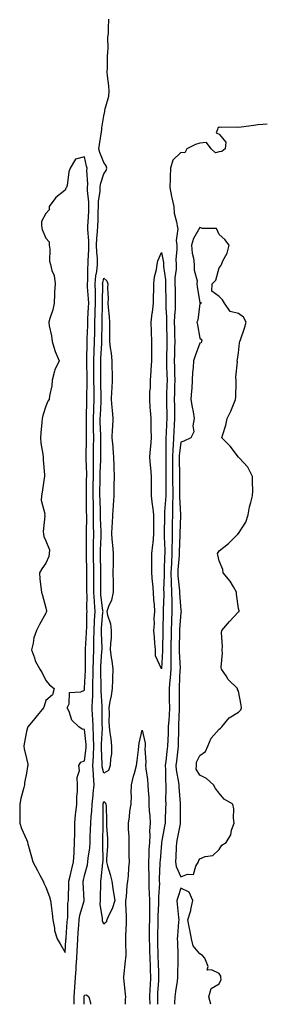
# Model space of a CAD drawing. Units: inches. Extents: x 947363 to 950003, y 7361258 to 7363898.
# Drawn here: x 949874 to 950003, y 7361258 to 7361769 of the extents above; entities that cross this region are included whole.
import ezdxf

# ---------------------------------------------------------------- set-up
doc = ezdxf.new("R2010")
doc.units = ezdxf.units.IN
doc.header["$MEASUREMENT"] = 0
doc.layers.add('Contour_94737361', color=7, linetype='Continuous', true_color=0x0c79b9)

msp = doc.modelspace()

# ---------------------------------------------------------------- linework, layer by layer
at = {"layer": 'Contour_94737361'}
for points in [[(949902.81, 7361258, 3355), (949902.71, 7361261.92, 3355), (949903.01, 7361266.88, 3355), (949903.01, 7361266.96, 3355), (949903.38, 7361271.92, 3355), (949903.69, 7361276.28, 3355), (949903.76, 7361277.63, 3355), (949904.06, 7361281.92, 3355), (949904.28, 7361285.69, 3355), (949904.43, 7361288.29, 3355), (949904.64, 7361291.92, 3355), (949904.88, 7361295.09, 3355), (949905.16, 7361299.03, 3355), (949905.37, 7361301.92, 3355), (949905.69, 7361304.28, 3355), (949907.86, 7361311.74, 3355), (949907.9, 7361311.92, 3355), (949907.9, 7361312.07, 3355), (949907.4, 7361321.26, 3355), (949907.39, 7361321.92, 3355), (949907.52, 7361322.45, 3355), (949908.05, 7361324.76, 3355), (949909.57, 7361330.4, 3355), (949909.83, 7361331.92, 3355), (949909.97, 7361333.84, 3355), (949910.8, 7361339.17, 3355), (949910.98, 7361341.92, 3355), (949911.07, 7361344.94, 3355), (949911.22, 7361348.74, 3355), (949911.32, 7361351.92, 3355), (949911.57, 7361355.43, 3355), (949911.9, 7361358.07, 3355), (949912.13, 7361361.92, 3355), (949912.6, 7361366.47, 3355), (949912.64, 7361367.33, 3355), (949913.17, 7361371.92, 3355), (949912.77, 7361376.63, 3355), (949912.81, 7361377.17, 3355), (949912.5, 7361381.92, 3355), (949912.7, 7361386.56, 3355), (949912.78, 7361387.2, 3355), (949912.93, 7361391.92, 3355), (949912.83, 7361396.69, 3355), (949912.77, 7361397.2, 3355), (949912.64, 7361401.92, 3355), (949912.43, 7361406.3, 3355), (949912.32, 7361407.65, 3355), (949912.1, 7361411.92, 3355), (949912.2, 7361416.08, 3355), (949912.37, 7361417.6, 3355), (949912.45, 7361421.92, 3355), (949912.5, 7361426.37, 3355), (949912.55, 7361427.42, 3355), (949912.6, 7361431.92, 3355), (949912.75, 7361436.62, 3355), (949912.75, 7361437.23, 3355), (949912.89, 7361441.92, 3355), (949912.97, 7361446.84, 3355), (949912.98, 7361446.99, 3355), (949913.05, 7361451.92, 3355), (949913.27, 7361456.69, 3355), (949913.32, 7361457.19, 3355), (949913.56, 7361461.92, 3355), (949913.26, 7361466.71, 3355), (949913.21, 7361467.08, 3355), (949912.94, 7361471.92, 3355), (949912.96, 7361476.83, 3355), (949912.96, 7361477.01, 3355), (949912.98, 7361481.92, 3355), (949912.86, 7361486.73, 3355), (949912.85, 7361487.12, 3355), (949912.74, 7361491.92, 3355), (949912.82, 7361496.69, 3355), (949912.82, 7361497.16, 3355), (949912.89, 7361501.92, 3355), (949912.85, 7361506.72, 3355), (949912.85, 7361507.11, 3355), (949912.82, 7361511.92, 3355), (949912.73, 7361516.6, 3355), (949912.72, 7361517.25, 3355), (949912.63, 7361521.92, 3355), (949912.67, 7361526.54, 3355), (949912.67, 7361527.3, 3355), (949912.71, 7361531.92, 3355), (949912.74, 7361536.61, 3355), (949912.71, 7361537.26, 3355), (949912.74, 7361541.92, 3355), (949912.81, 7361546.67, 3355), (949912.82, 7361547.16, 3355), (949912.87, 7361551.92, 3355), (949912.79, 7361556.66, 3355), (949912.8, 7361557.18, 3355), (949912.71, 7361561.92, 3355), (949912.87, 7361566.74, 3355), (949912.87, 7361567.1, 3355), (949913.04, 7361571.92, 3355), (949913.03, 7361576.9, 3355), (949913.03, 7361576.94, 3355), (949913.01, 7361581.92, 3355), (949912.96, 7361586.84, 3355), (949912.96, 7361587.01, 3355), (949912.91, 7361591.92, 3355), (949913.12, 7361596.86, 3355), (949913.13, 7361596.99, 3355), (949913.33, 7361601.92, 3355), (949913.41, 7361606.55, 3355), (949913.42, 7361607.29, 3355), (949913.5, 7361611.92, 3355), (949913.67, 7361616.3, 3355), (949913.7, 7361617.57, 3355), (949913.87, 7361621.92, 3355), (949913.72, 7361626.25, 3355), (949913.73, 7361627.61, 3355), (949913.58, 7361631.92, 3355), (949913.96, 7361636.01, 3355), (949914.42, 7361638.29, 3355), (949914.84, 7361641.92, 3355), (949914.77, 7361645.2, 3355), (949914.46, 7361648.33, 3355), (949914.4, 7361651.92, 3355), (949914.48, 7361655.49, 3355), (949914.92, 7361658.8, 3355), (949915.01, 7361661.92, 3355), (949915.13, 7361664.84, 3355), (949915.23, 7361669.09, 3355), (949915.34, 7361671.92, 3355), (949915.35, 7361674.62, 3355), (949916.15, 7361680.01, 3355), (949916.16, 7361681.92, 3355), (949916.33, 7361683.64, 3355), (949918.05, 7361689.04, 3355), (949919.31, 7361690.66, 3355), (949919.62, 7361691.92, 3355), (949919.26, 7361693.13, 3355), (949918.05, 7361694.77, 3355), (949916.11, 7361699.98, 3355), (949915.57, 7361701.92, 3355), (949915.81, 7361704.16, 3355), (949916.87, 7361710.73, 3355), (949917.01, 7361711.92, 3355), (949917.09, 7361712.88, 3355), (949918.05, 7361719.05, 3355), (949918.59, 7361721.38, 3355), (949918.66, 7361721.92, 3355), (949918.74, 7361722.61, 3355), (949920.7, 7361729.28, 3355), (949920.91, 7361731.92, 3355), (949920.7, 7361734.56, 3355), (949920.08, 7361739.89, 3355), (949919.91, 7361741.92, 3355), (949920.05, 7361743.92, 3355), (949920.02, 7361749.94, 3355), (949920.2, 7361751.92, 3355), (949920.42, 7361754.3, 3355), (949920.26, 7361759.71, 3355), (949920.53, 7361761.92, 3355), (949920.51, 7361764.38, 3355), (949920.69, 7361769.29, 3355)], [(950003, 7361714.7, 3355), (950000.61, 7361714.48, 3355), (949998.05, 7361714.32, 3355), (949995.95, 7361714.02, 3355), (949989.36, 7361713.23, 3355), (949988.05, 7361713.04, 3355), (949986.86, 7361713.11, 3355), (949979.19, 7361713.07, 3355), (949978.05, 7361713.14, 3355), (949977.26, 7361712.71, 3355), (949977.18, 7361711.92, 3355), (949976.43, 7361710.3, 3355), (949978.05, 7361709.55, 3355), (949981.44, 7361705.31, 3355), (949981.12, 7361701.92, 3355), (949979.36, 7361700.62, 3355), (949978.05, 7361700.4, 3355), (949976.04, 7361699.9, 3355), (949973.79, 7361701.92, 3355), (949971.42, 7361705.29, 3355), (949968.05, 7361704.84, 3355), (949965.8, 7361704.17, 3355), (949961.18, 7361701.92, 3355), (949960.11, 7361699.86, 3355), (949958.05, 7361700.11, 3355), (949953.97, 7361696, 3355), (949952.8, 7361691.92, 3355), (949952.5, 7361687.47, 3355), (949952.54, 7361686.41, 3355), (949952.31, 7361681.92, 3355), (949953.3, 7361677.17, 3355), (949953.43, 7361676.54, 3355), (949954.39, 7361671.92, 3355), (949954.7, 7361668.57, 3355), (949955.89, 7361664.07, 3355), (949956.17, 7361661.92, 3355), (949956.5, 7361660.37, 3355), (949955.69, 7361654.29, 3355), (949955.96, 7361651.92, 3355), (949956.08, 7361649.95, 3355), (949955.51, 7361644.45, 3355), (949955.63, 7361641.92, 3355), (949955.63, 7361639.5, 3355), (949955.04, 7361634.93, 3355), (949955.04, 7361631.92, 3355), (949955.1, 7361628.97, 3355), (949955.1, 7361624.87, 3355), (949955.16, 7361621.92, 3355), (949955.11, 7361618.98, 3355), (949954.76, 7361615.21, 3355), (949954.72, 7361611.92, 3355), (949954.79, 7361608.66, 3355), (949954.89, 7361605.09, 3355), (949954.95, 7361601.92, 3355), (949954.89, 7361598.75, 3355), (949954.78, 7361595.2, 3355), (949954.71, 7361591.92, 3355), (949954.79, 7361588.66, 3355), (949954.84, 7361585.13, 3355), (949954.92, 7361581.92, 3355), (949954.85, 7361578.71, 3355), (949954.81, 7361575.17, 3355), (949954.72, 7361571.92, 3355), (949954.77, 7361568.64, 3355), (949954.83, 7361565.15, 3355), (949954.87, 7361561.92, 3355), (949954.7, 7361558.57, 3355), (949954.51, 7361555.46, 3355), (949954.34, 7361551.92, 3355), (949954.16, 7361548.03, 3355), (949953.94, 7361546.03, 3355), (949953.77, 7361541.92, 3355), (949953.8, 7361537.67, 3355), (949953.83, 7361536.14, 3355), (949953.86, 7361531.92, 3355), (949953.86, 7361527.73, 3355), (949953.88, 7361526.09, 3355), (949953.88, 7361521.92, 3355), (949953.78, 7361517.65, 3355), (949953.85, 7361516.12, 3355), (949953.73, 7361511.92, 3355), (949953.65, 7361507.52, 3355), (949953.62, 7361506.35, 3355), (949953.53, 7361501.92, 3355), (949953.53, 7361497.4, 3355), (949953.49, 7361496.48, 3355), (949953.49, 7361491.92, 3355), (949953.24, 7361487.11, 3355), (949953.22, 7361486.76, 3355), (949952.97, 7361481.92, 3355), (949953.12, 7361476.99, 3355), (949953.14, 7361476.83, 3355), (949953.31, 7361471.92, 3355), (949953.37, 7361467.24, 3355), (949953.42, 7361466.55, 3355), (949953.49, 7361461.92, 3355), (949953.29, 7361457.17, 3355), (949953.26, 7361456.7, 3355), (949953.09, 7361451.92, 3355), (949953, 7361446.97, 3355), (949952.99, 7361446.87, 3355), (949952.91, 7361441.92, 3355), (949952.9, 7361437.07, 3355), (949952.88, 7361436.75, 3355), (949952.87, 7361431.92, 3355), (949952.52, 7361427.45, 3355), (949952.38, 7361426.24, 3355), (949952.01, 7361421.92, 3355), (949952.06, 7361417.91, 3355), (949952.11, 7361415.98, 3355), (949952.16, 7361411.92, 3355), (949951.97, 7361408, 3355), (949951.81, 7361405.68, 3355), (949951.61, 7361401.92, 3355), (949951.5, 7361398.47, 3355), (949951.3, 7361395.17, 3355), (949951.19, 7361391.92, 3355), (949950.86, 7361389.11, 3355), (949950.25, 7361384.11, 3355), (949949.98, 7361381.92, 3355), (949950.16, 7361379.81, 3355), (949950.14, 7361374.01, 3355), (949950.34, 7361371.92, 3355), (949950.39, 7361369.57, 3355), (949950.19, 7361364.06, 3355), (949950.24, 7361361.92, 3355), (949950.2, 7361359.77, 3355), (949949.93, 7361353.8, 3355), (949949.9, 7361351.92, 3355), (949949.59, 7361350.38, 3355), (949948.1, 7361341.97, 3355), (949948.09, 7361341.92, 3355), (949948.09, 7361341.88, 3355), (949948.05, 7361341.54, 3355), (949947.32, 7361332.65, 3355), (949947.28, 7361331.92, 3355), (949947.28, 7361331.14, 3355), (949946.93, 7361323.04, 3355), (949946.93, 7361321.92, 3355), (949946.95, 7361320.82, 3355), (949946.44, 7361313.53, 3355), (949946.46, 7361311.92, 3355), (949946.45, 7361310.32, 3355), (949946.23, 7361303.74, 3355), (949946.21, 7361301.92, 3355), (949946.19, 7361300.06, 3355), (949946.03, 7361293.94, 3355), (949946, 7361291.92, 3355), (949946.06, 7361289.93, 3355), (949946.2, 7361283.77, 3355), (949946.25, 7361281.92, 3355), (949946.32, 7361280.19, 3355), (949946.46, 7361273.51, 3355), (949946.52, 7361271.92, 3355), (949946.44, 7361270.3, 3355), (949946.07, 7361263.9, 3355), (949945.97, 7361261.92, 3355), (949946, 7361259.87, 3355), (949945.98, 7361258, 3355)], [(949929.3, 7361258, 3354), (949929.46, 7361260.51, 3354), (949929.56, 7361261.92, 3354), (949929.42, 7361263.29, 3354), (949928.45, 7361271.52, 3354), (949928.4, 7361271.92, 3354), (949928.45, 7361272.32, 3354), (949929.46, 7361280.52, 3354), (949929.62, 7361281.92, 3354), (949929.66, 7361283.53, 3354), (949929.52, 7361290.44, 3354), (949929.57, 7361291.92, 3354), (949929.61, 7361293.48, 3354), (949929.91, 7361300.06, 3354), (949929.95, 7361301.92, 3354), (949929.94, 7361303.81, 3354), (949929.58, 7361310.39, 3354), (949929.57, 7361311.92, 3354), (949929.82, 7361313.69, 3354), (949930.28, 7361319.7, 3354), (949930.63, 7361321.92, 3354), (949930.86, 7361324.73, 3354), (949931.18, 7361328.79, 3354), (949931.45, 7361331.92, 3354), (949931.35, 7361335.22, 3354), (949931.35, 7361338.62, 3354), (949931.25, 7361341.92, 3354), (949931.25, 7361345.13, 3354), (949931.02, 7361348.95, 3354), (949931.02, 7361351.92, 3354), (949931.49, 7361355.36, 3354), (949931.69, 7361358.28, 3354), (949932.28, 7361361.92, 3354), (949932.44, 7361366.32, 3354), (949932.34, 7361367.63, 3354), (949932.56, 7361371.92, 3354), (949933.58, 7361376.39, 3354), (949934.08, 7361377.95, 3354), (949935.12, 7361381.92, 3354), (949935.51, 7361384.46, 3354), (949936.11, 7361389.97, 3354), (949936.38, 7361391.92, 3354), (949936.49, 7361393.48, 3354), (949938.05, 7361400.28, 3354), (949939.62, 7361393.49, 3354), (949939.59, 7361391.92, 3354), (949939.37, 7361390.6, 3354), (949939.89, 7361383.76, 3354), (949939.68, 7361381.92, 3354), (949939.85, 7361380.12, 3354), (949940.8, 7361374.68, 3354), (949941.02, 7361371.92, 3354), (949941.1, 7361368.87, 3354), (949941.45, 7361365.32, 3354), (949941.52, 7361361.92, 3354), (949941.69, 7361358.28, 3354), (949942.01, 7361355.88, 3354), (949942.16, 7361351.92, 3354), (949941.9, 7361348.07, 3354), (949941.98, 7361345.85, 3354), (949941.76, 7361341.92, 3354), (949941.56, 7361338.41, 3354), (949941.47, 7361335.34, 3354), (949941.28, 7361331.92, 3354), (949941.28, 7361328.69, 3354), (949941.42, 7361325.28, 3354), (949941.41, 7361321.92, 3354), (949941.47, 7361318.5, 3354), (949941.75, 7361315.62, 3354), (949941.81, 7361311.92, 3354), (949941.78, 7361308.19, 3354), (949941.82, 7361305.69, 3354), (949941.79, 7361301.92, 3354), (949941.74, 7361298.22, 3354), (949941.75, 7361295.62, 3354), (949941.7, 7361291.92, 3354), (949941.81, 7361288.16, 3354), (949941.89, 7361285.76, 3354), (949941.99, 7361281.92, 3354), (949942.14, 7361277.83, 3354), (949942.23, 7361276.1, 3354), (949942.39, 7361271.92, 3354), (949942.17, 7361267.8, 3354), (949942.09, 7361265.96, 3354), (949941.88, 7361261.92, 3354), (949941.94, 7361258.03, 3354), (949941.94, 7361258, 3354)], [(949973.75, 7361258, 3356), (949972.7, 7361261.92, 3356), (949973.77, 7361266.2, 3356), (949978.05, 7361268.7, 3356), (949979.09, 7361270.88, 3356), (949978.93, 7361271.92, 3356), (949978.8, 7361272.67, 3356), (949978.05, 7361273.93, 3356), (949974.03, 7361275.94, 3356), (949971.77, 7361275.64, 3356), (949972.28, 7361277.69, 3356), (949970.57, 7361281.92, 3356), (949969.43, 7361283.29, 3356), (949968.05, 7361284.23, 3356), (949964.53, 7361288.4, 3356), (949963.65, 7361291.92, 3356), (949962.81, 7361296.67, 3356), (949962.67, 7361297.3, 3356), (949961.8, 7361301.92, 3356), (949963.23, 7361306.74, 3356), (949963.27, 7361307.14, 3356), (949964.32, 7361311.92, 3356), (949962.39, 7361316.26, 3356), (949958.05, 7361318.3, 3356), (949956.48, 7361313.49, 3356), (949956.11, 7361311.92, 3356), (949956.13, 7361310, 3356), (949956.97, 7361303.01, 3356), (949956.98, 7361301.92, 3356), (949956.88, 7361300.75, 3356), (949956.41, 7361293.57, 3356), (949956.26, 7361291.92, 3356), (949956.36, 7361290.23, 3356), (949956.51, 7361283.47, 3356), (949956.59, 7361281.92, 3356), (949956.61, 7361280.48, 3356), (949956.41, 7361273.56, 3356), (949956.45, 7361271.92, 3356), (949956.14, 7361270.01, 3356), (949955.38, 7361264.58, 3356), (949954.93, 7361261.92, 3356), (949954.88, 7361258.75, 3356), (949954.88, 7361258, 3356)], [(949907.92, 7361258, 3354), (949907.91, 7361261.79, 3354), (949907.91, 7361261.92, 3354), (949907.92, 7361262.05, 3354), (949908.05, 7361262.8, 3354), (949909.09, 7361262.96, 3354), (949910.41, 7361261.92, 3354), (949911.26, 7361258.7, 3354), (949911.21, 7361258, 3354)]]:
    msp.add_polyline3d(points, dxfattribs=at)
for points in [[(949898.05, 7361284.97, 3356), (949898.48, 7361291.49, 3356), (949898.51, 7361291.92, 3356), (949898.55, 7361292.41, 3356), (949899.16, 7361300.8, 3356), (949899.25, 7361301.92, 3356), (949899.43, 7361303.3, 3356), (949899.5, 7361310.47, 3356), (949899.75, 7361311.92, 3356), (949899.74, 7361313.61, 3356), (949900.04, 7361319.93, 3356), (949900.03, 7361321.92, 3356), (949900.66, 7361324.53, 3356), (949901.6, 7361328.37, 3356), (949902.44, 7361331.92, 3356), (949902.69, 7361336.56, 3356), (949902.65, 7361337.32, 3356), (949902.95, 7361341.92, 3356), (949903.03, 7361346.9, 3356), (949903.03, 7361346.94, 3356), (949903.11, 7361351.92, 3356), (949903.42, 7361356.55, 3356), (949903.66, 7361357.53, 3356), (949904.07, 7361361.92, 3356), (949904.13, 7361365.84, 3356), (949904.45, 7361368.31, 3356), (949904.51, 7361371.92, 3356), (949904.27, 7361375.7, 3356), (949905.5, 7361379.37, 3356), (949905.09, 7361381.92, 3356), (949906.25, 7361383.72, 3356), (949908.05, 7361384.35, 3356), (949908.88, 7361391.09, 3356), (949908.91, 7361391.92, 3356), (949908.89, 7361392.76, 3356), (949908.05, 7361400.59, 3356), (949906.9, 7361400.77, 3356), (949905.11, 7361401.92, 3356), (949901.54, 7361405.4, 3356), (949900.08, 7361409.89, 3356), (949899.08, 7361411.92, 3356), (949900.09, 7361413.96, 3356), (949900.25, 7361419.72, 3356), (949906.2, 7361420.08, 3356), (949908.05, 7361421.04, 3356), (949908.14, 7361421.84, 3356), (949908.14, 7361422.01, 3356), (949908.59, 7361431.39, 3356), (949908.59, 7361431.92, 3356), (949908.61, 7361432.48, 3356), (949908.6, 7361441.38, 3356), (949908.61, 7361441.92, 3356), (949908.62, 7361442.49, 3356), (949909.15, 7361450.81, 3356), (949909.17, 7361451.92, 3356), (949909.23, 7361453.1, 3356), (949909.35, 7361460.62, 3356), (949909.42, 7361461.92, 3356), (949909.33, 7361463.2, 3356), (949909.42, 7361470.55, 3356), (949909.34, 7361471.92, 3356), (949909.35, 7361473.22, 3356), (949909.38, 7361480.59, 3356), (949909.39, 7361481.92, 3356), (949909.35, 7361483.22, 3356), (949909.18, 7361490.79, 3356), (949909.15, 7361491.92, 3356), (949909.17, 7361493.04, 3356), (949909.07, 7361500.9, 3356), (949909.09, 7361501.92, 3356), (949909.08, 7361502.95, 3356), (949909.24, 7361510.73, 3356), (949909.23, 7361511.92, 3356), (949909.2, 7361513.07, 3356), (949909.17, 7361520.8, 3356), (949909.14, 7361521.92, 3356), (949909.15, 7361523.03, 3356), (949909.21, 7361530.76, 3356), (949909.22, 7361531.92, 3356), (949909.23, 7361533.1, 3356), (949908.9, 7361541.08, 3356), (949908.9, 7361541.92, 3356), (949908.91, 7361542.78, 3356), (949909.08, 7361550.9, 3356), (949909.09, 7361551.92, 3356), (949909.07, 7361552.94, 3356), (949909.17, 7361560.79, 3356), (949909.15, 7361561.92, 3356), (949909.19, 7361563.07, 3356), (949909.24, 7361570.73, 3356), (949909.28, 7361571.92, 3356), (949909.28, 7361573.15, 3356), (949909.51, 7361580.46, 3356), (949909.51, 7361581.92, 3356), (949909.5, 7361583.37, 3356), (949909.3, 7361590.67, 3356), (949909.29, 7361591.92, 3356), (949909.35, 7361593.21, 3356), (949909.46, 7361600.52, 3356), (949909.51, 7361601.92, 3356), (949909.54, 7361603.41, 3356), (949909.76, 7361610.21, 3356), (949909.79, 7361611.92, 3356), (949909.86, 7361613.73, 3356), (949910.19, 7361619.78, 3356), (949910.28, 7361621.92, 3356), (949910.2, 7361624.07, 3356), (949909.69, 7361630.27, 3356), (949909.63, 7361631.92, 3356), (949909.8, 7361633.67, 3356), (949909.79, 7361640.18, 3356), (949909.99, 7361641.92, 3356), (949909.95, 7361643.82, 3356), (949910.34, 7361649.63, 3356), (949910.3, 7361651.92, 3356), (949910.34, 7361654.22, 3356), (949909.84, 7361660.14, 3356), (949909.89, 7361661.92, 3356), (949909.96, 7361663.83, 3356), (949910.32, 7361669.65, 3356), (949910.41, 7361671.92, 3356), (949910.42, 7361674.3, 3356), (949909.63, 7361680.34, 3356), (949909.65, 7361681.92, 3356), (949909.83, 7361683.69, 3356), (949909.26, 7361690.71, 3356), (949909.44, 7361691.92, 3356), (949909.1, 7361692.97, 3356), (949908.05, 7361697.7, 3356), (949903.47, 7361696.5, 3356), (949900.66, 7361691.92, 3356), (949899.98, 7361689.98, 3356), (949899.01, 7361682.87, 3356), (949898.76, 7361681.92, 3356), (949898.47, 7361681.5, 3356), (949898.05, 7361680.4, 3356), (949893.29, 7361676.68, 3356), (949889.72, 7361671.92, 3356), (949889.77, 7361670.2, 3356), (949888.05, 7361668.45, 3356), (949885.76, 7361664.21, 3356), (949885.73, 7361661.92, 3356), (949886.17, 7361660.03, 3356), (949888.05, 7361655.57, 3356), (949889.81, 7361653.68, 3356), (949889.71, 7361651.92, 3356), (949890.12, 7361649.85, 3356), (949889.85, 7361643.72, 3356), (949890.47, 7361641.92, 3356), (949891.21, 7361638.76, 3356), (949892.35, 7361636.21, 3356), (949892.91, 7361631.92, 3356), (949892.47, 7361627.49, 3356), (949892.58, 7361626.45, 3356), (949892.27, 7361621.92, 3356), (949891.62, 7361618.35, 3356), (949890.07, 7361613.94, 3356), (949889.57, 7361611.92, 3356), (949889.83, 7361610.15, 3356), (949890.95, 7361604.82, 3356), (949891.28, 7361601.92, 3356), (949892.71, 7361597.26, 3356), (949892.81, 7361596.68, 3356), (949894.97, 7361591.92, 3356), (949892.67, 7361587.3, 3356), (949892.6, 7361586.48, 3356), (949891.33, 7361581.92, 3356), (949891.1, 7361578.87, 3356), (949889.89, 7361573.76, 3356), (949889.7, 7361571.92, 3356), (949889.04, 7361570.93, 3356), (949888.05, 7361568.35, 3356), (949886.4, 7361563.58, 3356), (949886.2, 7361561.92, 3356), (949886, 7361559.86, 3356), (949885.48, 7361554.49, 3356), (949885.23, 7361551.92, 3356), (949885.36, 7361549.23, 3356), (949886.5, 7361543.47, 3356), (949886.59, 7361541.92, 3356), (949886.69, 7361540.56, 3356), (949887.25, 7361532.72, 3356), (949887.31, 7361531.92, 3356), (949887.15, 7361531.02, 3356), (949886.2, 7361523.77, 3356), (949885.83, 7361521.92, 3356), (949885.68, 7361519.54, 3356), (949887.46, 7361512.51, 3356), (949887.39, 7361511.92, 3356), (949887.55, 7361511.42, 3356), (949886.57, 7361503.41, 3356), (949886.81, 7361501.92, 3356), (949886.97, 7361500.83, 3356), (949888.05, 7361498.44, 3356), (949889.93, 7361493.8, 3356), (949889.8, 7361491.92, 3356), (949889.51, 7361490.46, 3356), (949888.05, 7361486.87, 3356), (949885.94, 7361484.03, 3356), (949884.71, 7361481.92, 3356), (949884.93, 7361478.8, 3356), (949885.49, 7361474.48, 3356), (949885.69, 7361471.92, 3356), (949886.22, 7361470.1, 3356), (949888.05, 7361463.76, 3356), (949888.33, 7361462.21, 3356), (949888.38, 7361461.92, 3356), (949888.28, 7361461.68, 3356), (949888.05, 7361461.01, 3356), (949884.81, 7361455.16, 3356), (949883.25, 7361451.92, 3356), (949881.8, 7361448.17, 3356), (949881.53, 7361445.39, 3356), (949880.66, 7361441.92, 3356), (949882.09, 7361437.88, 3356), (949882.41, 7361436.28, 3356), (949884.98, 7361431.92, 3356), (949886.12, 7361429.99, 3356), (949888.05, 7361426.01, 3356), (949889.94, 7361423.82, 3356), (949892.43, 7361421.92, 3356), (949891.4, 7361418.57, 3356), (949888.05, 7361415.62, 3356), (949887.17, 7361412.79, 3356), (949886.86, 7361411.92, 3356), (949882.91, 7361407.05, 3356), (949881.49, 7361405.36, 3356), (949878.6, 7361401.92, 3356), (949878.48, 7361401.49, 3356), (949878.05, 7361399.58, 3356), (949876.75, 7361393.22, 3356), (949876.52, 7361391.92, 3356), (949876.73, 7361390.61, 3356), (949878.05, 7361385.49, 3356), (949878.67, 7361382.54, 3356), (949878.67, 7361381.92, 3356), (949878.58, 7361381.4, 3356), (949878.05, 7361377.88, 3356), (949876.98, 7361372.99, 3356), (949876.88, 7361371.92, 3356), (949876.59, 7361370.45, 3356), (949875.11, 7361364.86, 3356), (949874.61, 7361361.92, 3356), (949874.56, 7361358.44, 3356), (949874.5, 7361355.47, 3356), (949874.45, 7361351.92, 3356), (949875.41, 7361349.29, 3356), (949878.05, 7361343.55, 3356), (949878.42, 7361342.3, 3356), (949878.51, 7361341.92, 3356), (949878.67, 7361341.29, 3356), (949880.58, 7361334.45, 3356), (949881.22, 7361331.92, 3356), (949883.61, 7361327.47, 3356), (949884.95, 7361325.02, 3356), (949886.64, 7361321.92, 3356), (949887, 7361320.86, 3356), (949888.05, 7361318.75, 3356), (949889.96, 7361313.83, 3356), (949890.52, 7361311.92, 3356), (949890.77, 7361309.2, 3356), (949891.3, 7361305.17, 3356), (949891.57, 7361301.92, 3356), (949892.47, 7361297.5, 3356), (949892.48, 7361296.35, 3356), (949893.97, 7361291.92, 3356), (949895.52, 7361289.39, 3356)], [(949958.05, 7361324.08, 3356), (949961.65, 7361325.52, 3356), (949964.69, 7361325.28, 3356), (949965.9, 7361329.77, 3356), (949967.31, 7361331.92, 3356), (949967.42, 7361332.55, 3356), (949968.05, 7361333.57, 3356), (949970.8, 7361334.67, 3356), (949974.67, 7361335.3, 3356), (949978.05, 7361338.42, 3356), (949979.43, 7361340.55, 3356), (949981.59, 7361341.92, 3356), (949983.99, 7361345.98, 3356), (949984.44, 7361348.31, 3356), (949985.71, 7361351.92, 3356), (949985.37, 7361354.59, 3356), (949985.58, 7361359.45, 3356), (949985.12, 7361361.92, 3356), (949980.64, 7361364.51, 3356), (949978.05, 7361367.64, 3356), (949976.14, 7361370, 3356), (949975.1, 7361371.92, 3356), (949971.39, 7361375.26, 3356), (949968.05, 7361376.88, 3356), (949966.07, 7361379.94, 3356), (949966.25, 7361381.92, 3356), (949966.22, 7361383.74, 3356), (949968.05, 7361387.08, 3356), (949970.86, 7361389.11, 3356), (949972.2, 7361391.92, 3356), (949973.81, 7361396.16, 3356), (949978.05, 7361400.81, 3356), (949978.71, 7361401.26, 3356), (949979.38, 7361401.92, 3356), (949983.25, 7361406.72, 3356), (949988.05, 7361409.62, 3356), (949989.2, 7361410.77, 3356), (949989.67, 7361411.92, 3356), (949989.44, 7361413.3, 3356), (949988.05, 7361420.54, 3356), (949987.57, 7361421.44, 3356), (949987.5, 7361421.92, 3356), (949982.71, 7361426.58, 3356), (949981.59, 7361428.37, 3356), (949979.18, 7361431.92, 3356), (949979.04, 7361432.9, 3356), (949979.81, 7361440.16, 3356), (949979.64, 7361441.92, 3356), (949979.82, 7361443.69, 3356), (949979.14, 7361450.82, 3356), (949979.32, 7361451.92, 3356), (949983.29, 7361456.68, 3356), (949988.05, 7361461.68, 3356), (949988.21, 7361461.76, 3356), (949988.35, 7361461.92, 3356), (949988.33, 7361462.2, 3356), (949988.05, 7361463.32, 3356), (949987, 7361470.87, 3356), (949987.08, 7361471.92, 3356), (949985.4, 7361474.57, 3356), (949983.67, 7361477.54, 3356), (949980.01, 7361481.92, 3356), (949979.83, 7361483.7, 3356), (949978.05, 7361488.13, 3356), (949977.3, 7361491.17, 3356), (949977.06, 7361491.92, 3356), (949977.56, 7361492.41, 3356), (949978.05, 7361493.33, 3356), (949982.84, 7361497.13, 3356), (949987.61, 7361501.92, 3356), (949987.74, 7361502.23, 3356), (949988.05, 7361502.4, 3356), (949991.81, 7361508.16, 3356), (949993.01, 7361511.92, 3356), (949993.77, 7361516.19, 3356), (949994.47, 7361518.34, 3356), (949995.29, 7361521.92, 3356), (949995.46, 7361524.51, 3356), (949995.24, 7361529.11, 3356), (949995.39, 7361531.92, 3356), (949992.84, 7361536.71, 3356), (949988.57, 7361541.4, 3356), (949988.11, 7361541.92, 3356), (949988.09, 7361541.96, 3356), (949988.05, 7361542.01, 3356), (949983.74, 7361547.61, 3356), (949979.39, 7361551.92, 3356), (949979.87, 7361553.73, 3356), (949981.41, 7361558.56, 3356), (949982.15, 7361561.92, 3356), (949984.11, 7361565.85, 3356), (949985.44, 7361569.31, 3356), (949986.55, 7361571.92, 3356), (949986.7, 7361573.27, 3356), (949986.76, 7361580.63, 3356), (949986.89, 7361581.92, 3356), (949986.6, 7361583.37, 3356), (949987.53, 7361591.4, 3356), (949987.32, 7361591.92, 3356), (949987.44, 7361592.53, 3356), (949988.05, 7361595.99, 3356), (949988.63, 7361601.34, 3356), (949988.71, 7361601.92, 3356), (949989.02, 7361602.89, 3356), (949991.09, 7361608.88, 3356), (949991.99, 7361611.92, 3356), (949990.71, 7361614.57, 3356), (949988.05, 7361616.51, 3356), (949983.69, 7361617.56, 3356), (949980.71, 7361621.92, 3356), (949979.68, 7361623.56, 3356), (949978.05, 7361625.23, 3356), (949974.18, 7361628.05, 3356), (949974.36, 7361631.92, 3356), (949976.21, 7361633.75, 3356), (949978.05, 7361640.2, 3356), (949978.82, 7361641.15, 3356), (949979.2, 7361641.92, 3356), (949979.95, 7361643.83, 3356), (949982.13, 7361647.84, 3356), (949983.13, 7361651.92, 3356), (949981.01, 7361654.88, 3356), (949978.05, 7361657.46, 3356), (949976.67, 7361660.55, 3356), (949969.36, 7361660.61, 3356), (949968.05, 7361661.15, 3356), (949964.65, 7361655.32, 3356), (949963.7, 7361651.92, 3356), (949963.98, 7361647.85, 3356), (949964.75, 7361645.22, 3356), (949965.1, 7361641.92, 3356), (949965.03, 7361638.9, 3356), (949966.54, 7361633.43, 3356), (949966.48, 7361631.92, 3356), (949966.59, 7361630.46, 3356), (949968.05, 7361622.08, 3356), (949968.49, 7361622.36, 3356), (949968.59, 7361621.92, 3356), (949968.34, 7361621.63, 3356), (949968.05, 7361621.6, 3356), (949967, 7361612.97, 3356), (949966.4, 7361611.92, 3356), (949966.73, 7361610.6, 3356), (949968.05, 7361603.68, 3356), (949968.98, 7361602.85, 3356), (949968.87, 7361601.92, 3356), (949968.64, 7361601.34, 3356), (949968.05, 7361601.12, 3356), (949965.49, 7361594.48, 3356), (949964.66, 7361591.92, 3356), (949964.55, 7361588.43, 3356), (949964.14, 7361585.82, 3356), (949964.07, 7361581.92, 3356), (949963.75, 7361577.63, 3356), (949963.67, 7361576.3, 3356), (949963.34, 7361571.92, 3356), (949963.98, 7361567.85, 3356), (949964.48, 7361565.49, 3356), (949965.1, 7361561.92, 3356), (949964.4, 7361558.26, 3356), (949964.84, 7361555.14, 3356), (949963.36, 7361551.92, 3356), (949959.74, 7361550.24, 3356), (949958.05, 7361549.63, 3356), (949957.28, 7361542.69, 3356), (949957.25, 7361541.92, 3356), (949957.26, 7361541.13, 3356), (949957.41, 7361532.56, 3356), (949957.41, 7361531.28, 3356), (949957.49, 7361522.47, 3356), (949957.49, 7361521.92, 3356), (949957.48, 7361521.35, 3356), (949957.87, 7361512.1, 3356), (949957.87, 7361511.92, 3356), (949957.86, 7361511.73, 3356), (949957.65, 7361502.32, 3356), (949957.64, 7361501.92, 3356), (949957.64, 7361501.51, 3356), (949957.23, 7361492.74, 3356), (949957.23, 7361491.92, 3356), (949957.19, 7361491.06, 3356), (949956.59, 7361483.38, 3356), (949956.52, 7361481.92, 3356), (949956.57, 7361480.43, 3356), (949957.37, 7361472.6, 3356), (949957.39, 7361471.92, 3356), (949957.4, 7361471.27, 3356), (949958.05, 7361462.39, 3356), (949958.25, 7361462.12, 3356), (949958.34, 7361461.92, 3356), (949958.39, 7361461.58, 3356), (949958.05, 7361461.35, 3356), (949957.48, 7361452.49, 3356), (949957.46, 7361451.92, 3356), (949957.45, 7361451.32, 3356), (949957.23, 7361442.74, 3356), (949957.21, 7361441.92, 3356), (949957.21, 7361441.08, 3356), (949957.7, 7361432.27, 3356), (949957.7, 7361431.92, 3356), (949957.67, 7361431.54, 3356), (949957.31, 7361422.66, 3356), (949957.25, 7361421.92, 3356), (949957.26, 7361421.12, 3356), (949957.24, 7361412.73, 3356), (949957.25, 7361411.92, 3356), (949957.21, 7361411.08, 3356), (949956.91, 7361403.06, 3356), (949956.85, 7361401.92, 3356), (949956.81, 7361400.68, 3356), (949956.74, 7361393.23, 3356), (949956.69, 7361391.92, 3356), (949956.51, 7361390.38, 3356), (949955.79, 7361384.17, 3356), (949955.53, 7361381.92, 3356), (949955.72, 7361379.59, 3356), (949956.92, 7361373.05, 3356), (949957.03, 7361371.92, 3356), (949957.05, 7361370.92, 3356), (949957.76, 7361362.22, 3356), (949957.76, 7361361.62, 3356), (949957.82, 7361352.16, 3356), (949957.81, 7361351.92, 3356), (949957.75, 7361351.62, 3356), (949956.14, 7361343.83, 3356), (949955.77, 7361341.92, 3356), (949955.62, 7361339.49, 3356), (949955.49, 7361334.48, 3356), (949955.32, 7361331.92, 3356), (949955.66, 7361329.53, 3356)], [(949948.05, 7361432.05, 3354), (949945.03, 7361438.91, 3354), (949944.91, 7361441.92, 3354), (949944.61, 7361445.36, 3354), (949944.45, 7361448.32, 3354), (949944.1, 7361451.92, 3354), (949944.48, 7361455.5, 3354), (949944.29, 7361458.16, 3354), (949944.57, 7361461.92, 3354), (949944.45, 7361465.52, 3354), (949944.03, 7361467.9, 3354), (949943.93, 7361471.92, 3354), (949943.53, 7361476.44, 3354), (949943.42, 7361477.29, 3354), (949943.05, 7361481.92, 3354), (949943.04, 7361486.91, 3354), (949943.04, 7361486.93, 3354), (949943.03, 7361491.92, 3354), (949943.51, 7361496.46, 3354), (949943.66, 7361497.53, 3354), (949944.15, 7361501.92, 3354), (949944.17, 7361505.8, 3354), (949944.06, 7361507.93, 3354), (949944.08, 7361511.92, 3354), (949943.51, 7361516.46, 3354), (949943.34, 7361517.22, 3354), (949942.87, 7361521.92, 3354), (949942.84, 7361526.72, 3354), (949942.85, 7361527.12, 3354), (949942.83, 7361531.92, 3354), (949942.54, 7361536.41, 3354), (949942.39, 7361537.58, 3354), (949942.07, 7361541.92, 3354), (949942.43, 7361546.3, 3354), (949942.54, 7361547.43, 3354), (949942.89, 7361551.92, 3354), (949942.75, 7361556.62, 3354), (949942.77, 7361557.21, 3354), (949942.64, 7361561.92, 3354), (949942.43, 7361566.3, 3354), (949942.25, 7361567.72, 3354), (949942.02, 7361571.92, 3354), (949942.08, 7361575.96, 3354), (949942.28, 7361577.7, 3354), (949942.33, 7361581.92, 3354), (949942.65, 7361586.52, 3354), (949942.7, 7361587.27, 3354), (949943.02, 7361591.92, 3354), (949943.05, 7361596.92, 3354), (949943.07, 7361601.92, 3354), (949942.92, 7361606.79, 3354), (949942.89, 7361607.08, 3354), (949942.72, 7361611.92, 3354), (949943.26, 7361616.71, 3354), (949943.32, 7361617.19, 3354), (949943.87, 7361621.92, 3354), (949943.9, 7361626.07, 3354), (949944.03, 7361627.9, 3354), (949944.08, 7361631.92, 3354), (949944.44, 7361635.54, 3354), (949945.4, 7361639.27, 3354), (949945.76, 7361641.92, 3354), (949946.14, 7361643.84, 3354), (949948.05, 7361648.17, 3354), (949949.12, 7361642.99, 3354), (949949.17, 7361641.92, 3354), (949949.17, 7361640.8, 3354), (949950.06, 7361633.93, 3354), (949950.06, 7361631.92, 3354), (949950.1, 7361629.87, 3354), (949950.31, 7361624.18, 3354), (949950.34, 7361621.92, 3354), (949950.32, 7361619.66, 3354), (949950.66, 7361614.53, 3354), (949950.62, 7361611.92, 3354), (949950.68, 7361609.29, 3354), (949950.76, 7361604.62, 3354), (949950.81, 7361601.92, 3354), (949950.76, 7361599.21, 3354), (949950.71, 7361594.58, 3354), (949950.66, 7361591.92, 3354), (949950.73, 7361589.25, 3354), (949950.9, 7361584.77, 3354), (949950.97, 7361581.92, 3354), (949950.9, 7361579.07, 3354), (949950.74, 7361574.61, 3354), (949950.67, 7361571.92, 3354), (949950.71, 7361569.26, 3354), (949950.76, 7361564.63, 3354), (949950.8, 7361561.92, 3354), (949950.67, 7361559.3, 3354), (949950.47, 7361554.34, 3354), (949950.35, 7361551.92, 3354), (949950.26, 7361549.72, 3354), (949950.38, 7361544.26, 3354), (949950.29, 7361541.92, 3354), (949950.31, 7361539.66, 3354), (949950.3, 7361534.17, 3354), (949950.32, 7361531.92, 3354), (949950.32, 7361529.66, 3354), (949950.26, 7361524.13, 3354), (949950.27, 7361521.92, 3354), (949950.22, 7361519.76, 3354), (949949.64, 7361513.52, 3354), (949949.6, 7361511.92, 3354), (949949.57, 7361510.4, 3354), (949949.44, 7361503.31, 3354), (949949.41, 7361501.92, 3354), (949949.41, 7361500.56, 3354), (949949.75, 7361493.61, 3354), (949949.75, 7361491.92, 3354), (949949.66, 7361490.31, 3354), (949949.5, 7361483.37, 3354), (949949.43, 7361481.92, 3354), (949949.48, 7361480.5, 3354), (949949.19, 7361473.06, 3354), (949949.23, 7361471.92, 3354), (949949.24, 7361470.73, 3354), (949948.87, 7361462.74, 3354), (949948.88, 7361461.92, 3354), (949948.85, 7361461.12, 3354), (949948.73, 7361452.6, 3354), (949948.7, 7361451.92, 3354), (949948.69, 7361451.27, 3354), (949948.62, 7361442.48, 3354), (949948.61, 7361441.92, 3354), (949948.61, 7361441.37, 3354)], [(949918.05, 7361377.92, 3354), (949917.33, 7361381.2, 3354), (949917.29, 7361381.92, 3354), (949917.32, 7361382.65, 3354), (949916.93, 7361390.79, 3354), (949916.97, 7361391.92, 3354), (949916.94, 7361393.03, 3354), (949917.41, 7361401.27, 3354), (949917.39, 7361401.92, 3354), (949917.35, 7361402.62, 3354), (949917.26, 7361411.12, 3354), (949917.22, 7361411.92, 3354), (949917.24, 7361412.74, 3354), (949916.74, 7361420.61, 3354), (949916.76, 7361421.92, 3354), (949916.78, 7361423.19, 3354), (949916.59, 7361430.47, 3354), (949916.61, 7361431.92, 3354), (949916.65, 7361433.31, 3354), (949917.16, 7361441.03, 3354), (949917.19, 7361441.92, 3354), (949917.2, 7361442.77, 3354), (949916.92, 7361450.78, 3354), (949916.93, 7361451.92, 3354), (949916.98, 7361452.99, 3354), (949917.69, 7361461.56, 3354), (949917.71, 7361461.92, 3354), (949917.68, 7361462.29, 3354), (949916.61, 7361470.49, 3354), (949916.54, 7361471.92, 3354), (949916.55, 7361473.43, 3354), (949916.58, 7361480.45, 3354), (949916.59, 7361481.92, 3354), (949916.55, 7361483.43, 3354), (949916.36, 7361490.24, 3354), (949916.32, 7361491.92, 3354), (949916.35, 7361493.62, 3354), (949916.68, 7361500.55, 3354), (949916.7, 7361501.92, 3354), (949916.69, 7361503.28, 3354), (949916.42, 7361510.29, 3354), (949916.41, 7361511.92, 3354), (949916.37, 7361513.6, 3354), (949916.16, 7361520.02, 3354), (949916.12, 7361521.92, 3354), (949916.13, 7361523.84, 3354), (949916.17, 7361530.05, 3354), (949916.19, 7361531.92, 3354), (949916.2, 7361533.77, 3354), (949916.57, 7361540.43, 3354), (949916.58, 7361541.92, 3354), (949916.59, 7361543.38, 3354), (949916.64, 7361550.51, 3354), (949916.66, 7361551.92, 3354), (949916.63, 7361553.34, 3354), (949916.3, 7361560.17, 3354), (949916.26, 7361561.92, 3354), (949916.32, 7361563.65, 3354), (949916.75, 7361570.62, 3354), (949916.8, 7361571.92, 3354), (949916.79, 7361573.17, 3354), (949916.53, 7361580.39, 3354), (949916.52, 7361581.92, 3354), (949916.51, 7361583.47, 3354), (949916.56, 7361590.42, 3354), (949916.54, 7361591.92, 3354), (949916.59, 7361593.37, 3354), (949917.11, 7361600.98, 3354), (949917.15, 7361601.92, 3354), (949917.17, 7361602.8, 3354), (949917.2, 7361611.07, 3354), (949917.21, 7361611.92, 3354), (949917.24, 7361612.73, 3354), (949917.44, 7361621.31, 3354), (949917.46, 7361621.92, 3354), (949917.44, 7361622.53, 3354), (949917.53, 7361631.41, 3354), (949917.51, 7361631.92, 3354), (949917.56, 7361632.41, 3354), (949918.05, 7361634.79, 3354), (949919.64, 7361633.51, 3354), (949920.18, 7361631.92, 3354), (949920.12, 7361629.85, 3354), (949920.34, 7361624.22, 3354), (949920.29, 7361621.92, 3354), (949920.44, 7361619.53, 3354), (949920.85, 7361614.73, 3354), (949921.04, 7361611.92, 3354), (949920.99, 7361608.98, 3354), (949921.04, 7361604.91, 3354), (949921, 7361601.92, 3354), (949921.37, 7361598.59, 3354), (949921.95, 7361595.81, 3354), (949922.31, 7361591.92, 3354), (949922.37, 7361587.61, 3354), (949922.39, 7361586.26, 3354), (949922.45, 7361581.92, 3354), (949922.31, 7361577.66, 3354), (949922.11, 7361575.98, 3354), (949921.96, 7361571.92, 3354), (949922.29, 7361567.68, 3354), (949922.52, 7361566.39, 3354), (949922.81, 7361561.92, 3354), (949922.66, 7361557.31, 3354), (949922.53, 7361556.41, 3354), (949922.37, 7361551.92, 3354), (949922.76, 7361547.21, 3354), (949922.78, 7361546.64, 3354), (949923.22, 7361541.92, 3354), (949923.36, 7361537.24, 3354), (949923.3, 7361536.67, 3354), (949923.41, 7361531.92, 3354), (949923.34, 7361527.22, 3354), (949923.31, 7361526.65, 3354), (949923.26, 7361521.92, 3354), (949922.97, 7361517, 3354), (949922.95, 7361516.82, 3354), (949922.65, 7361511.92, 3354), (949922.44, 7361507.53, 3354), (949922.29, 7361506.16, 3354), (949922.05, 7361501.92, 3354), (949922.48, 7361497.48, 3354), (949922.63, 7361496.5, 3354), (949923.03, 7361491.92, 3354), (949922.95, 7361487.02, 3354), (949922.93, 7361486.81, 3354), (949922.84, 7361481.92, 3354), (949922.95, 7361477.02, 3354), (949922.95, 7361476.82, 3354), (949923.06, 7361471.92, 3354), (949922.19, 7361467.78, 3354), (949920.48, 7361464.36, 3354), (949919.66, 7361461.92, 3354), (949920.03, 7361459.94, 3354), (949921.53, 7361455.39, 3354), (949921.99, 7361451.92, 3354), (949921.89, 7361448.08, 3354), (949921.54, 7361445.41, 3354), (949921.43, 7361441.92, 3354), (949921.92, 7361438.05, 3354), (949922.35, 7361436.21, 3354), (949922.78, 7361431.92, 3354), (949922.66, 7361427.31, 3354), (949922.58, 7361426.46, 3354), (949922.44, 7361421.92, 3354), (949921.93, 7361418.05, 3354), (949921.32, 7361415.19, 3354), (949920.81, 7361411.92, 3354), (949920.91, 7361409.06, 3354), (949920.73, 7361404.6, 3354), (949920.84, 7361401.92, 3354), (949921.16, 7361398.81, 3354), (949921.85, 7361395.71, 3354), (949922.14, 7361391.92, 3354), (949922.06, 7361387.91, 3354), (949921.59, 7361385.45, 3354), (949921.48, 7361381.92, 3354), (949920.6, 7361379.37, 3354)], [(949918.05, 7361299.6, 3354), (949917.42, 7361301.3, 3354), (949917.41, 7361301.92, 3354), (949917.51, 7361302.45, 3354), (949916.17, 7361310.05, 3354), (949916.38, 7361311.92, 3354), (949916.36, 7361313.61, 3354), (949916.6, 7361320.48, 3354), (949916.59, 7361321.92, 3354), (949916.83, 7361323.14, 3354), (949917.6, 7361331.47, 3354), (949917.68, 7361331.92, 3354), (949917.71, 7361332.26, 3354), (949917.56, 7361341.44, 3354), (949917.6, 7361341.92, 3354), (949917.61, 7361342.36, 3354), (949917.78, 7361351.65, 3354), (949917.79, 7361351.92, 3354), (949917.81, 7361352.17, 3354), (949917.83, 7361361.7, 3354), (949917.84, 7361361.92, 3354), (949917.86, 7361362.11, 3354), (949918.05, 7361363.23, 3354), (949918.9, 7361362.77, 3354), (949919.21, 7361361.92, 3354), (949919.32, 7361360.65, 3354), (949919.45, 7361353.32, 3354), (949919.58, 7361351.92, 3354), (949919.52, 7361350.45, 3354), (949920.1, 7361343.97, 3354), (949920.03, 7361341.92, 3354), (949919.97, 7361340, 3354), (949919.55, 7361333.43, 3354), (949919.51, 7361331.92, 3354), (949920.04, 7361329.93, 3354), (949921.48, 7361325.35, 3354), (949922.3, 7361321.92, 3354), (949923.02, 7361316.95, 3354), (949923.02, 7361316.9, 3354), (949923.81, 7361311.92, 3354), (949922.44, 7361307.53, 3354), (949921, 7361304.87, 3354), (949919.69, 7361301.92, 3354), (949919.36, 7361300.61, 3354)]]:
    msp.add_polyline3d(points, close=True, dxfattribs=at)

doc.saveas('drawing.dxf')
